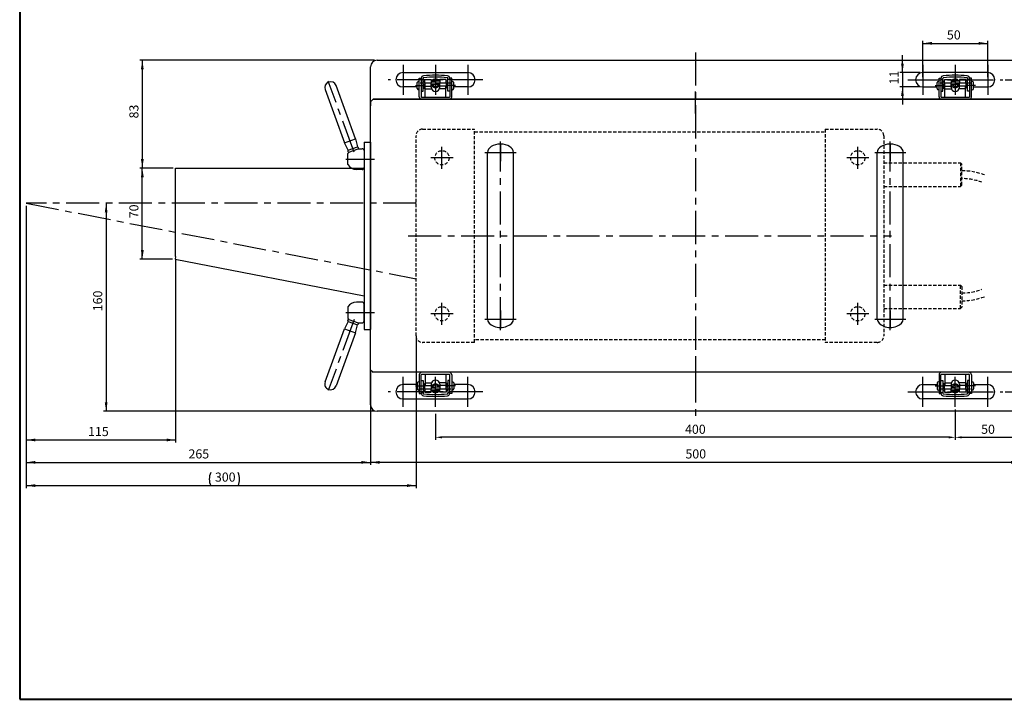
# Model space of a CAD drawing. Units: millimetres. Extents: x 10 to 583, y 5 to 408.
# Drawn here: x 10 to 389, y 5 to 266 of the extents above; entities that cross this region are included whole.
import ezdxf

# ---------------------------------------------------------------- set-up
doc = ezdxf.new("R2010")
doc.units = ezdxf.units.MM
doc.linetypes.add('CENTERX2', pattern=[20.32, 12.7, -2.54, 2.54, -2.54])
doc.linetypes.add('HIDDEN', pattern=[1.905, 1.27, -0.635])
doc.layers.add('1', color=218, linetype='Continuous', lineweight=30)
for name, color, linetype in [('3', 7, 'HIDDEN'), ('5', 8, 'Continuous'), ('7', 1, 'CENTERX2')]:
    doc.layers.add(name, color=color, linetype=linetype)
doc.styles.add('SLDTEXTSTYLE0', font='ISOCP', dxfattribs={"width": 0.96})
doc.styles.add('SLDTEXTSTYLE1', font='ISOCP')
doc.dimstyles.new('SLDDIMSTYLE0', dxfattribs={"dimtxt": 3.5, "dimasz": 3.5, "dimexe": 0, "dimexo": 0.0625, "dimgap": 0.875, "dimtad": 1, "dimdec": 0, "dimlfac": 2, "dimzin": 12, "dimdsep": 46, "dimtxsty": 'SLDTEXTSTYLE0', "dimsah": 1, "dimcen": 0.09, "dimadec": 0, "dimazin": 0, "dimtfac": 1, "dimtofl": 0, "dimtmove": 0, "dimatfit": 3, "dimfxl": 1, "dimtolj": 1, "dimtzin": 12, "dimarcsym": 0})
doc.dimstyles.new('SLDDIMSTYLE1', dxfattribs={"dimtxt": 3.5, "dimasz": 3.5, "dimexe": 0, "dimexo": 0.0625, "dimgap": 0.875, "dimtad": 1, "dimdec": 0, "dimlfac": 2, "dimzin": 12, "dimdsep": 46, "dimtxsty": 'SLDTEXTSTYLE1', "dimsah": 1, "dimcen": 0.09, "dimadec": 0, "dimazin": 0, "dimtfac": 1, "dimtdec": 3, "dimtofl": 0, "dimtmove": 0, "dimatfit": 3, "dimfxl": 1, "dimtolj": 1, "dimtzin": 12, "dimarcsym": 0})
doc.dimstyles.new('SLDDIMSTYLE2', dxfattribs={"dimtxt": 3.5, "dimasz": 3.5, "dimexe": 0, "dimexo": 0.0625, "dimgap": 0.875, "dimtad": 1, "dimdec": 0, "dimlfac": 2, "dimzin": 12, "dimdsep": 46, "dimtxsty": 'SLDTEXTSTYLE1', "dimblk1": 'NONE', "dimblk2": 'NONE', "dimsah": 1, "dimcen": 0.09, "dimadec": 0, "dimazin": 0, "dimtfac": 1, "dimtdec": 3, "dimtofl": 0, "dimtmove": 0, "dimatfit": 3, "dimldrblk": 'NONE', "dimfxl": 1, "dimtolj": 1, "dimtzin": 12, "dimarcsym": 0})

# ---------------------------------------------------------------- blocks, each defined once
blk = doc.blocks.new('*D1')
at = {"layer": '5'}
for p, q in [((68.83, 209.25), (56.02, 209.25)), ((57.02, 174.26), (57.02, 209.25)), ((68.65, 174.26), (56.02, 174.26))]:
    blk.add_line(p, q, dxfattribs=at)
for points in [[(57.02, 209.25), (56.48, 205.75), (57.56, 205.75)], [(57.02, 174.26), (57.56, 177.76), (56.48, 177.76)]]:
    blk.add_solid(points, dxfattribs=at)
at = {"layer": '5', "insert": (52.02, 190.01), "char_height": 3.5, "attachment_point": 1, "rotation": 90, "style": 'SLDTEXTSTYLE0'}
blk.add_mtext('70', dxfattribs=at)
blk = doc.blocks.new('*D2')
at = {"layer": '5'}
for p, q in [((12.33, 194.75), (12.33, 95.12)), ((144.83, 130.75), (144.83, 95.12)), ((12.33, 96.12), (144.83, 96.12))]:
    blk.add_line(p, q, dxfattribs=at)
for points in [[(12.33, 96.12), (15.83, 95.58), (15.83, 96.66)], [(144.83, 96.12), (141.33, 96.66), (141.33, 95.58)]]:
    blk.add_solid(points, dxfattribs=at)
at = {"layer": '5', "insert": (74.78, 101.12), "char_height": 3.5, "attachment_point": 1, "style": 'SLDTEXTSTYLE0'}
blk.add_mtext('265', dxfattribs=at)
blk = doc.blocks.new('*D3')
at = {"layer": '5'}
for p, q in [((43.1, 195.75), (43.1, 115.75)), ((146.33, 115.75), (42.1, 115.75))]:
    blk.add_line(p, q, dxfattribs=at)
for points in [[(43.1, 195.75), (42.56, 192.25), (43.64, 192.25)], [(43.1, 115.75), (43.64, 119.25), (42.56, 119.25)]]:
    blk.add_solid(points, dxfattribs=at)
at = {"layer": '5', "insert": (38.09, 154.22), "char_height": 3.5, "attachment_point": 1, "rotation": 90, "style": 'SLDTEXTSTYLE0'}
blk.add_mtext('160', dxfattribs=at)
blk = doc.blocks.new('*D4')
at = {"layer": '5'}
for p, q in [((146.33, 250.75), (56.02, 250.75)), ((57.02, 250.75), (57.02, 209.25)), ((68.83, 209.25), (56.02, 209.25))]:
    blk.add_line(p, q, dxfattribs=at)
for points in [[(57.02, 250.75), (56.48, 247.25), (57.56, 247.25)], [(57.02, 209.25), (57.56, 212.75), (56.48, 212.75)]]:
    blk.add_solid(points, dxfattribs=at)
at = {"layer": '5', "insert": (52.02, 228.38), "char_height": 3.5, "attachment_point": 1, "rotation": 90, "style": 'SLDTEXTSTYLE0'}
blk.add_mtext('83', dxfattribs=at)
blk = doc.blocks.new('*D9')
at = {"layer": '5'}
for p, q in [((357.33, 244.25), (357.33, 258.26)), ((382.33, 244.25), (382.33, 258.26)), ((357.33, 257.26), (382.33, 257.26))]:
    blk.add_line(p, q, dxfattribs=at)
for points in [[(357.33, 257.26), (360.83, 256.72), (360.83, 257.8)], [(382.33, 257.26), (378.83, 257.8), (378.83, 256.72)]]:
    blk.add_solid(points, dxfattribs=at)
at = {"layer": '5', "insert": (366.62, 262.26), "char_height": 3.5, "attachment_point": 1, "style": 'SLDTEXTSTYLE0'}
blk.add_mtext('50', dxfattribs=at)
blk = doc.blocks.new('*D10')
at = {"layer": '5'}
for p, q in [((349.51, 246), (349.51, 252.73)), ((356.33, 246), (348.51, 246)), ((349.51, 246), (349.51, 240.5)), ((356.33, 240.5), (348.51, 240.5)), ((349.51, 240.5), (349.51, 233.77))]:
    blk.add_line(p, q, dxfattribs=at)
for points in [[(349.51, 246), (350.05, 249.5), (348.98, 249.5)], [(349.51, 240.5), (348.98, 237), (350.05, 237)]]:
    blk.add_solid(points, dxfattribs=at)
at = {"layer": '5', "insert": (344.51, 241.43), "char_height": 3.5, "attachment_point": 1, "rotation": 90, "style": 'SLDTEXTSTYLE0'}
blk.add_mtext('11', dxfattribs=at)
blk = doc.blocks.new('*D11')
at = {"layer": '5'}
for p, q in [((12.33, 194.75), (12.33, 103.73)), ((69.83, 174.25), (69.83, 103.73)), ((12.33, 104.73), (69.83, 104.73))]:
    blk.add_line(p, q, dxfattribs=at)
for points in [[(12.33, 104.73), (15.83, 104.19), (15.83, 105.27)], [(69.83, 104.73), (66.33, 105.27), (66.33, 104.19)]]:
    blk.add_solid(points, dxfattribs=at)
at = {"layer": '5', "insert": (36.14, 109.73), "char_height": 3.5, "attachment_point": 1, "style": 'SLDTEXTSTYLE0'}
blk.add_mtext('115', dxfattribs=at)
blk = doc.blocks.new('*D12')
at = {"layer": '5'}
for p, q in [((12.33, 194.75), (12.33, 86.19)), ((162.33, 143.75), (162.33, 86.19)), ((12.33, 87.19), (162.33, 87.19))]:
    blk.add_line(p, q, dxfattribs=at)
for centre, start, end in [((88.37, 89.69), 153.4349, 206.5651), ((88.87, 89.69), 333.4349, 26.5651)]:
    blk.add_arc(centre, 5.59, start, end, dxfattribs=at)
for points in [[(12.33, 87.19), (15.83, 86.65), (15.83, 87.73)], [(162.33, 87.19), (158.83, 87.73), (158.83, 86.65)]]:
    blk.add_solid(points, dxfattribs=at)
at = {"layer": '5', "insert": (84.95, 92.2), "char_height": 3.5, "attachment_point": 1, "style": 'SLDTEXTSTYLE0'}
blk.add_mtext('300', dxfattribs=at)
blk = doc.blocks.new('*D15')
at = {"layer": '5'}
for p, q in [((169.83, 114.75), (169.83, 104.75)), ((369.83, 116.5), (369.83, 104.75)), ((367.33, 105.75), (172.33, 105.75))]:
    blk.add_line(p, q, dxfattribs=at)
for points in [[(172.33, 106.16), (172.33, 105.33), (169.83, 105.75)], [(367.33, 106.16), (367.33, 105.33), (369.83, 105.75)]]:
    blk.add_solid(points, dxfattribs=at)
at = {"layer": '5', "insert": (265.85, 110.6, 0.1), "char_height": 3.5, "attachment_point": 1, "style": 'SLDTEXTSTYLE0'}
blk.add_mtext('400', dxfattribs=at)
blk = doc.blocks.new('_None')
blk = doc.blocks.new('*D16')
at = {"layer": '5'}
for p, q in [((144.83, 117.25), (144.83, 95.12)), ((394.83, 117.25), (394.83, 95.12)), ((394.83, 96.12), (144.83, 96.12))]:
    blk.add_line(p, q, dxfattribs=at)
for points in [[(144.83, 96.12), (148.33, 95.58), (148.33, 96.66)], [(394.83, 96.12), (391.33, 96.66), (391.33, 95.58)]]:
    blk.add_solid(points, dxfattribs=at)
at = {"layer": '5', "insert": (266.01, 101.12), "char_height": 3.5, "attachment_point": 1, "style": 'SLDTEXTSTYLE0'}
blk.add_mtext('500', dxfattribs=at)
blk = doc.blocks.new('*D19')
at = {"layer": '5'}
for p, q in [((369.83, 116.5), (369.83, 104.75)), ((394.83, 117.25), (394.83, 104.75)), ((372.33, 105.75), (392.33, 105.75))]:
    blk.add_line(p, q, dxfattribs=at)
for points in [[(372.33, 106.16), (372.33, 105.33), (369.83, 105.75)], [(392.33, 106.16), (392.33, 105.33), (394.83, 105.75)]]:
    blk.add_solid(points, dxfattribs=at)
at = {"layer": '5', "insert": (379.8, 110.6, 0.1), "char_height": 3.5, "attachment_point": 1, "style": 'SLDTEXTSTYLE0'}
blk.add_mtext('50', dxfattribs=at)
blk = doc.blocks.new('*D22')
at = {"layer": '5'}
for p, q in [((389.08, 243.25), (452.39, 243.25)), ((451.39, 123.25), (451.39, 243.25)), ((389.08, 123.25), (452.39, 123.25))]:
    blk.add_line(p, q, dxfattribs=at)
for points in [[(451.39, 243.25), (450.85, 239.75), (451.93, 239.75)], [(451.39, 123.25), (451.93, 126.75), (450.85, 126.75)]]:
    blk.add_solid(points, dxfattribs=at)
at = {"layer": '5', "insert": (446.38, 179.25), "char_height": 3.5, "attachment_point": 1, "rotation": 90, "style": 'SLDTEXTSTYLE0'}
blk.add_mtext('240', dxfattribs=at)

msp = doc.modelspace()

# ---------------------------------------------------------------- linework, layer by layer
at = {"color": 7, "linetype": 'Continuous', "lineweight": 40}
for p, q in [((9.83, 407.58), (9.83, 5)), ((9.83, 5), (398, 5))]:
    msp.add_line(p, q, dxfattribs=at)
at = {"layer": '1'}
for p, q in [((147.33, 250.75), (392.33, 250.75)), ((144.83, 233.25), (144.83, 248.25)), ((157.33, 246), (182.33, 246)), ((163.33, 242.65), (163.58, 242.65)), ((163.58, 236.75), (163.58, 243.85)), ((163.58, 243.85), (164.33, 243.85)), ((164.33, 243.79), (164.33, 236.75)), ((164.33, 243.48), (165.08, 243.48)), ((165.08, 238.9), (165.08, 243.8)), ((165.08, 242.73), (165.71, 242.73)), ((165.71, 243.35), (168.21, 243.35)), ((165.71, 242.1), (165.71, 243.35)), ((168.21, 243.35), (168.21, 242.1)), ((168.21, 242.73), (169.83, 242.73)), ((171.46, 242.73), (169.83, 242.73)), ((173.96, 243.35), (171.46, 243.35)), ((171.46, 243.35), (171.46, 242.1)), ((173.96, 242.1), (173.96, 243.35)), ((174.58, 242.73), (173.96, 242.73)), ((174.58, 238.9), (174.58, 243.8)), ((174.58, 243.48), (175.33, 243.48)), ((176.08, 243.85), (175.33, 243.85)), ((175.33, 243.79), (175.33, 236.75)), ((176.08, 236.75), (176.08, 243.85)), ((176.33, 242.65), (176.08, 242.65)), ((382.33, 246), (357.33, 246)), ((363.33, 242.65), (363.58, 242.65)), ((363.58, 236.75), (363.58, 243.85)), ((363.58, 243.85), (364.33, 243.85)), ((364.33, 243.79), (364.33, 236.75)), ((364.33, 243.48), (365.08, 243.48)), ((365.08, 238.9), (365.08, 243.8)), ((365.08, 242.73), (365.71, 242.73)), ((365.71, 243.35), (368.21, 243.35)), ((365.71, 242.1), (365.71, 243.35)), ((368.21, 243.35), (368.21, 242.1)), ((368.21, 242.73), (369.83, 242.73)), ((371.46, 242.73), (369.83, 242.73)), ((373.96, 243.35), (371.46, 243.35)), ((371.46, 243.35), (371.46, 242.1)), ((373.96, 242.1), (373.96, 243.35)), ((374.58, 242.73), (373.96, 242.73)), ((374.58, 238.9), (374.58, 243.8)), ((374.58, 243.48), (375.33, 243.48)), ((376.08, 243.85), (375.33, 243.85)), ((375.33, 243.79), (375.33, 236.75)), ((376.08, 236.75), (376.08, 243.85)), ((376.33, 242.65), (376.08, 242.65)), ((127.36, 239.46), (134.79, 219.02)), ((139.02, 220.56), (131.58, 241)), ((162.83, 240.5), (157.33, 240.5)), ((162.83, 239.84), (162.83, 242.15)), ((163.58, 239.34), (163.33, 239.34)), ((164.33, 238.9), (165.08, 238.9)), ((165.08, 241.48), (165.71, 241.48)), ((165.08, 240), (165.53, 240)), ((165.53, 240), (165.53, 241.48)), ((165.71, 242.1), (165.71, 240.85)), ((165.71, 240.85), (168.21, 240.85)), ((165.83, 236.5), (165.83, 240.85)), ((165.83, 239.78), (168.31, 239.78)), ((168.21, 240.36), (168.21, 242.1)), ((168.21, 241.48), (169.83, 241.48)), ((171.46, 241.48), (169.83, 241.48)), ((173.83, 239.78), (171.36, 239.78)), ((171.46, 240.37), (171.46, 242.1)), ((173.96, 240.85), (171.46, 240.85)), ((173.83, 236.5), (173.83, 240.85)), ((173.96, 242.1), (173.96, 240.85)), ((174.58, 241.48), (173.96, 241.48)), ((174.13, 240), (174.13, 241.48)), ((174.58, 240), (174.13, 240)), ((175.33, 238.9), (174.58, 238.9)), ((176.08, 239.34), (176.33, 239.34)), ((176.83, 239.84), (176.83, 242.15)), ((182.33, 240.5), (176.83, 240.5)), ((357.33, 240.5), (362.83, 240.5)), ((362.83, 239.84), (362.83, 242.15)), ((363.58, 239.34), (363.33, 239.34)), ((364.33, 238.9), (365.08, 238.9)), ((365.08, 241.48), (365.71, 241.48)), ((365.08, 240), (365.53, 240)), ((365.53, 240), (365.53, 241.48)), ((365.71, 242.1), (365.71, 240.85)), ((365.71, 240.85), (368.21, 240.85)), ((365.83, 236.5), (365.83, 240.85)), ((365.83, 239.78), (368.31, 239.78)), ((368.21, 240.36), (368.21, 242.1)), ((368.21, 241.48), (369.83, 241.48)), ((371.46, 241.48), (369.83, 241.48)), ((373.83, 239.78), (371.36, 239.78)), ((371.46, 240.37), (371.46, 242.1)), ((373.96, 240.85), (371.46, 240.85)), ((373.83, 236.5), (373.83, 240.85)), ((373.96, 242.1), (373.96, 240.85)), ((374.58, 241.48), (373.96, 241.48)), ((374.13, 240), (374.13, 241.48)), ((374.58, 240), (374.13, 240)), ((375.33, 238.9), (374.58, 238.9)), ((376.08, 239.34), (376.33, 239.34)), ((376.83, 239.84), (376.83, 242.15)), ((376.83, 240.5), (382.33, 240.5)), ((145.83, 235.75), (144.83, 234.75)), ((144.83, 234.75), (145.83, 235.75)), ((145.83, 235.75), (393.83, 235.75)), ((393.83, 235.75), (145.83, 235.75)), ((164.58, 236.5), (175.08, 236.5)), ((175.08, 235.75), (164.58, 235.75)), ((364.58, 236.5), (375.08, 236.5)), ((375.08, 235.75), (364.58, 235.75)), ((144.83, 131.75), (144.83, 234.75)), ((144.83, 234.75), (144.83, 233.25)), ((134.79, 219.02), (139.02, 220.56)), ((139.02, 220.56), (139.76, 217.48)), ((136.21, 216.19), (134.79, 219.02)), ((136.21, 216.19), (136.09, 215.76)), ((136.21, 216.19), (139.76, 217.48)), ((136.46, 215.44), (140.05, 216.75)), ((139.76, 217.48), (140.13, 217.23)), ((140.04, 216.75), (141.58, 216.75)), ((142.33, 219.25), (142.33, 147.25)), ((142.33, 219.25), (144.83, 219.25)), ((142.33, 216), (142.33, 209.5)), ((144.83, 219.25), (144.83, 147.25)), ((136.08, 210.62), (136.08, 214.87)), ((189.83, 151.25), (189.83, 215.25)), ((199.83, 151.25), (199.83, 215.25)), ((339.83, 151.25), (339.83, 215.25)), ((349.83, 151.25), (349.83, 215.25)), ((69.83, 175.25), (69.83, 209.25)), ((69.83, 209.25), (142.33, 209.25)), ((141.58, 208.75), (139.47, 208.75)), ((69.83, 175.25), (69.65, 174.26)), ((69.65, 174.26), (142.33, 160.21)), ((136.08, 155.87), (136.08, 151.62)), ((141.58, 157.75), (139.47, 157.75)), ((142.33, 150.5), (142.33, 157)), ((136.21, 150.31), (134.79, 147.47)), ((136.21, 150.31), (136.09, 150.73)), ((136.21, 150.31), (139.76, 149.01)), ((136.46, 151.05), (140.05, 149.74)), ((139.02, 145.93), (139.76, 149.01)), ((139.76, 149.01), (140.13, 149.27)), ((140.04, 149.75), (141.58, 149.75)), ((127.36, 127.03), (134.79, 147.47)), ((139.02, 145.93), (131.58, 125.49)), ((134.79, 147.47), (139.02, 145.93)), ((142.33, 147.25), (144.83, 147.25)), ((144.83, 131.75), (144.83, 133.25)), ((144.83, 118.25), (144.83, 133.25)), ((144.83, 131.75), (145.83, 130.75)), ((393.83, 130.75), (145.83, 130.75)), ((163.58, 129.75), (163.58, 122.65)), ((164.33, 122.7), (164.33, 129.75)), ((175.08, 130.75), (164.58, 130.75)), ((164.58, 130), (175.08, 130)), ((165.83, 130), (165.83, 125.64)), ((173.83, 130), (173.83, 125.64)), ((175.33, 122.7), (175.33, 129.75)), ((176.08, 129.75), (176.08, 122.65)), ((363.58, 129.75), (363.58, 122.65)), ((364.33, 122.7), (364.33, 129.75)), ((375.08, 130.75), (364.58, 130.75)), ((364.58, 130), (375.08, 130)), ((365.83, 130), (365.83, 125.64)), ((373.83, 130), (373.83, 125.64)), ((375.33, 122.7), (375.33, 129.75)), ((376.08, 129.75), (376.08, 122.65)), ((162.83, 126), (157.33, 126)), ((162.83, 126.65), (162.83, 124.34)), ((163.58, 127.15), (163.33, 127.15)), ((164.33, 127.6), (165.08, 127.6)), ((165.08, 127.6), (165.08, 122.69)), ((165.08, 126.5), (165.53, 126.5)), ((165.53, 126.5), (165.53, 125.02)), ((165.71, 125.64), (168.21, 125.64)), ((165.71, 124.39), (165.71, 125.64)), ((165.83, 126.71), (168.31, 126.71)), ((168.21, 126.13), (168.21, 124.39)), ((173.83, 126.71), (171.36, 126.71)), ((171.46, 126.13), (171.46, 124.39)), ((173.96, 125.64), (171.46, 125.64)), ((173.96, 124.39), (173.96, 125.64)), ((174.58, 126.5), (174.13, 126.5)), ((174.13, 126.5), (174.13, 125.02)), ((174.58, 127.6), (174.58, 122.69)), ((175.33, 127.6), (174.58, 127.6)), ((176.08, 127.15), (176.33, 127.15)), ((176.83, 126.65), (176.83, 124.34)), ((182.33, 126), (176.83, 126)), ((357.33, 126), (362.83, 126)), ((362.83, 126.65), (362.83, 124.34)), ((363.58, 127.15), (363.33, 127.15)), ((364.33, 127.6), (365.08, 127.6)), ((365.08, 127.6), (365.08, 122.69)), ((365.08, 126.5), (365.53, 126.5)), ((365.53, 126.5), (365.53, 125.02)), ((365.71, 125.64), (368.21, 125.64)), ((365.71, 124.39), (365.71, 125.64)), ((365.83, 126.71), (368.31, 126.71)), ((368.21, 126.13), (368.21, 124.39)), ((373.83, 126.71), (371.36, 126.71)), ((371.46, 126.13), (371.46, 124.39)), ((373.96, 125.64), (371.46, 125.64)), ((373.96, 124.39), (373.96, 125.64)), ((374.58, 126.5), (374.13, 126.5)), ((374.13, 126.5), (374.13, 125.02)), ((374.58, 127.6), (374.58, 122.69)), ((375.33, 127.6), (374.58, 127.6)), ((376.08, 127.15), (376.33, 127.15)), ((376.83, 126.65), (376.83, 124.34)), ((376.83, 126), (382.33, 126)), ((163.33, 123.84), (163.58, 123.84)), ((163.58, 122.65), (164.33, 122.65)), ((164.33, 123.02), (165.08, 123.02)), ((165.08, 125.02), (165.71, 125.02)), ((165.08, 123.77), (165.71, 123.77)), ((165.71, 124.39), (165.71, 123.14)), ((165.71, 123.14), (168.21, 123.14)), ((168.21, 125.02), (169.83, 125.02)), ((168.21, 123.14), (168.21, 124.39)), ((168.21, 123.77), (169.83, 123.77)), ((171.46, 125.02), (169.83, 125.02)), ((171.46, 123.77), (169.83, 123.77)), ((171.46, 123.14), (171.46, 124.39)), ((173.96, 123.14), (171.46, 123.14)), ((174.58, 125.02), (173.96, 125.02)), ((173.96, 124.39), (173.96, 123.14)), ((174.58, 123.77), (173.96, 123.77)), ((174.58, 123.02), (175.33, 123.02)), ((176.08, 122.65), (175.33, 122.65)), ((176.33, 123.84), (176.08, 123.84)), ((363.33, 123.84), (363.58, 123.84)), ((363.58, 122.65), (364.33, 122.65)), ((364.33, 123.02), (365.08, 123.02)), ((365.08, 125.02), (365.71, 125.02)), ((365.08, 123.77), (365.71, 123.77)), ((365.71, 124.39), (365.71, 123.14)), ((365.71, 123.14), (368.21, 123.14)), ((368.21, 125.02), (369.83, 125.02)), ((368.21, 123.14), (368.21, 124.39)), ((368.21, 123.77), (369.83, 123.77)), ((371.46, 125.02), (369.83, 125.02)), ((371.46, 123.77), (369.83, 123.77)), ((371.46, 123.14), (371.46, 124.39)), ((373.96, 123.14), (371.46, 123.14)), ((374.58, 125.02), (373.96, 125.02)), ((373.96, 124.39), (373.96, 123.14)), ((374.58, 123.77), (373.96, 123.77)), ((374.58, 123.02), (375.33, 123.02)), ((376.08, 122.65), (375.33, 122.65)), ((376.33, 123.84), (376.08, 123.84)), ((157.33, 120.5), (182.33, 120.5)), ((382.33, 120.5), (357.33, 120.5)), ((392.33, 115.75), (147.33, 115.75))]:
    msp.add_line(p, q, dxfattribs=at)
for centre, radius, start, end in [((147.33, 248.25), 2.5, 90, 180), ((157.33, 243.25), 2.75, 90, 270), ((163.33, 242.15), 0.5, 90, 180), ((165.33, 243.79), 1, 95.2692, 179.9996), ((165.33, 243.8), 0.25, 95.2683, 180), ((169.83, 195), 50, 84.7308, 95.2692), ((169.83, 195), 49.26, 84.7317, 95.2683), ((169.83, 241.88), 1.65, 30.9287, 149.0713), ((169.83, 241.88), 1.23, 43.462, 136.538), ((174.33, 243.8), 0.25, 0, 84.7317), ((174.33, 243.79), 1, 0.0004, 84.7308), ((176.33, 242.15), 0.5, 0, 90), ((182.33, 243.25), 2.75, 270, 90), ((357.33, 243.25), 2.75, 90, 270), ((363.33, 242.15), 0.5, 90, 180), ((365.33, 243.79), 1, 95.2692, 179.9996), ((365.33, 243.8), 0.25, 95.2683, 180), ((369.83, 195), 50, 84.7308, 95.2692), ((369.83, 195), 49.26, 84.7317, 95.2683), ((369.83, 241.88), 1.65, 30.9287, 149.0713), ((369.83, 241.88), 1.23, 43.462, 136.538), ((374.33, 243.8), 0.25, 0, 84.7317), ((374.33, 243.79), 1, 0.0004, 84.7308), ((376.33, 242.15), 0.5, 0, 90), ((382.33, 243.25), 2.75, 270, 90), ((129.47, 240.23), 2.25, 110, 200), ((129.47, 240.23), 2.25, 20, 110), ((163.33, 239.84), 0.5, 180, 270), ((169.86, 240.36), 1.65, 179.9578, 269.2317), ((169.83, 241.88), 1.65, 194.165, 345.835), ((169.83, 241.88), 1.23, 199.118, 340.882), ((169.81, 240.36), 1.65, 270.7683, 0.0422), ((176.33, 239.84), 0.5, 270, 0), ((363.33, 239.84), 0.5, 180, 270), ((369.86, 240.36), 1.65, 179.9578, 269.2317), ((369.83, 241.88), 1.65, 194.165, 345.835), ((369.83, 241.88), 1.23, 199.118, 340.882), ((369.81, 240.36), 1.65, 270.7683, 0.0422), ((376.33, 239.84), 0.5, 270, 0), ((164.58, 236.75), 1, 180, 270), ((164.58, 236.75), 0.25, 180, 270), ((175.08, 236.75), 0.25, 270, 0), ((175.08, 236.75), 1, 270, 0), ((364.58, 236.75), 1, 180, 270), ((364.58, 236.75), 0.25, 180, 270), ((375.08, 236.75), 0.25, 270, 0), ((375.08, 236.75), 1, 270, 0), ((139.97, 217.01), 0.268, 287.5432, 55.0445), ((141.58, 216), 0.75, 0, 90), ((139.47, 212.75), 4, 136.9937, 147.9101), ((136.35, 215.69), 0.268, 164.9555, 292.4568), ((139.47, 212.75), 4, 212.09, 270), ((141.58, 209.5), 0.75, 270, 0), ((139.47, 153.75), 4, 90, 147.91), ((141.58, 157), 0.75, 0, 90), ((139.47, 153.75), 4, 212.0899, 223.0063), ((136.35, 150.8), 0.268, 67.5432, 195.0445), ((139.97, 149.49), 0.268, 304.9555, 72.4568), ((141.58, 150.5), 0.75, 270, 0), ((164.58, 129.75), 1, 90, 180), ((164.58, 129.75), 0.25, 90, 180), ((175.08, 129.75), 1, 0, 90), ((175.08, 129.75), 0.25, 0, 90), ((364.58, 129.75), 1, 90, 180), ((364.58, 129.75), 0.25, 90, 180), ((375.08, 129.75), 1, 0, 90), ((375.08, 129.75), 0.25, 0, 90), ((129.47, 126.26), 2.25, 160, 250), ((129.47, 126.26), 2.25, 250, 340), ((157.33, 123.25), 2.75, 90, 270), ((163.33, 126.65), 0.5, 90, 180), ((169.86, 126.13), 1.65, 90.7683, 180.0422), ((169.83, 124.61), 1.65, 14.165, 165.835), ((169.83, 124.61), 1.23, 19.118, 160.882), ((169.81, 126.13), 1.65, 359.9578, 89.2317), ((176.33, 126.65), 0.5, 0, 90), ((182.33, 123.25), 2.75, 270, 90), ((357.33, 123.25), 2.75, 90, 270), ((363.33, 126.65), 0.5, 90, 180), ((369.86, 126.13), 1.65, 90.7683, 180.0422), ((369.83, 124.61), 1.65, 14.165, 165.835), ((369.83, 124.61), 1.23, 19.118, 160.882), ((369.81, 126.13), 1.65, 359.9578, 89.2317), ((376.33, 126.65), 0.5, 0, 90), ((382.33, 123.25), 2.75, 270, 90), ((163.33, 124.34), 0.5, 180, 270), ((165.33, 122.7), 1, 180.0004, 264.7308), ((165.33, 122.69), 0.25, 180, 264.7317), ((169.83, 171.5), 50, 264.7308, 275.2692), ((169.83, 171.5), 49.26, 264.7317, 275.2683), ((169.83, 124.61), 1.65, 210.9287, 329.0713), ((169.83, 124.61), 1.23, 223.462, 316.538), ((174.33, 122.69), 0.25, 275.2683, 0), ((174.33, 122.7), 1, 275.2692, 359.9996), ((176.33, 124.34), 0.5, 270, 0), ((363.33, 124.34), 0.5, 180, 270), ((365.33, 122.7), 1, 180.0004, 264.7308), ((365.33, 122.69), 0.25, 180, 264.7317), ((369.83, 171.5), 50, 264.7308, 275.2692), ((369.83, 171.5), 49.26, 264.7317, 275.2683), ((369.83, 124.61), 1.65, 210.9287, 329.0713), ((369.83, 124.61), 1.23, 223.462, 316.538), ((374.33, 122.69), 0.25, 275.2683, 0), ((374.33, 122.7), 1, 275.2692, 359.9996), ((376.33, 124.34), 0.5, 270, 0), ((147.33, 118.25), 2.5, 180, 270)]:
    msp.add_arc(centre, radius, start, end, dxfattribs=at)
for centre, start_param, end_param in [((194.83, 215.25), 3.141593, 6.283185), ((344.83, 215.25), 3.141593, 6.283185), ((194.83, 151.25), 0, 3.141593), ((344.83, 151.25), 0, 3.141593)]:
    msp.add_ellipse(centre, major_axis=(-5, 0), ratio=0.65, start_param=start_param, end_param=end_param, dxfattribs=at)
at = {"layer": '3'}
for p, q in [((144.83, 234.75), (145.83, 235.75)), ((393.83, 235.75), (145.83, 235.75)), ((144.83, 234.75), (144.83, 233.25)), ((164.83, 224.25), (184.83, 224.25)), ((184.83, 142.25), (184.83, 224.25)), ((319.83, 224.25), (339.83, 224.25)), ((319.83, 224.25), (319.83, 142.25)), ((162.33, 144.75), (162.33, 221.75)), ((184.83, 223.25), (319.83, 223.25)), ((342.33, 221.75), (342.33, 144.75)), ((342.33, 211.25), (371.83, 211.25)), ((371.83, 211.25), (371.83, 202.25)), ((371.83, 211.25), (372.33, 210.75)), ((371.83, 211.25), (371.83, 202.25)), ((371.83, 211.25), (372.33, 210.75)), ((372.33, 202.75), (372.33, 210.75)), ((372.33, 202.75), (372.33, 210.75)), ((342.33, 202.25), (371.83, 202.25)), ((371.83, 202.25), (372.33, 202.75)), ((371.83, 202.25), (372.33, 202.75)), ((342.33, 164.25), (371.83, 164.25)), ((371.83, 155.25), (371.83, 164.25)), ((371.83, 164.25), (372.33, 163.75)), ((371.83, 155.25), (371.83, 164.25)), ((371.83, 164.25), (372.33, 163.75)), ((372.33, 163.75), (372.33, 155.75)), ((372.33, 163.75), (372.33, 155.75)), ((371.83, 155.25), (372.33, 155.75)), ((371.83, 155.25), (372.33, 155.75)), ((342.33, 155.25), (371.83, 155.25)), ((184.83, 142.25), (164.83, 142.25)), ((319.83, 143.25), (184.83, 143.25)), ((339.83, 142.25), (319.83, 142.25)), ((144.83, 131.75), (144.83, 133.25))]:
    msp.add_line(p, q, dxfattribs=at)
for centre in [(172.33, 213.25), (332.33, 213.25), (172.33, 153.25), (332.33, 153.25)]:
    msp.add_circle(centre, 2.75, dxfattribs=at)
for centre, radius, start, end in [((164.83, 221.75), 2.5, 90, 180), ((339.83, 221.75), 2.5, 0, 90), ((372.33, 183.25), 25, 69.5019, 90), ((372.33, 183.25), 25, 69.5019, 90), ((372.33, 183.25), 22, 69.3465, 90), ((372.33, 183.25), 22, 69.3465, 90), ((372.33, 183.25), 22, 270, 290.6535), ((372.33, 183.25), 22, 270, 290.6535), ((372.33, 183.25), 25, 270, 290.4981), ((372.33, 183.25), 25, 270, 290.4981), ((164.83, 144.75), 2.5, 180, 270), ((339.83, 144.75), 2.5, 270, 0)]:
    msp.add_arc(centre, radius, start, end, dxfattribs=at)
at = {"layer": '7'}
for p, q in [((269.83, 253.75), (269.83, 112.75)), ((157.33, 249), (157.33, 237.5)), ((169.83, 249), (169.83, 237.5)), ((182.33, 249), (182.33, 237.5)), ((357.33, 249), (357.33, 237.5)), ((369.83, 249), (369.83, 237.5)), ((382.33, 249), (382.33, 237.5)), ((138.51, 215.4), (128.56, 242.72)), ((188.08, 243.25), (151.58, 243.25)), ((351.58, 243.25), (388.08, 243.25)), ((162.08, 241), (165.77, 241)), ((163.98, 242.1), (169.83, 242.1)), ((169.83, 242.1), (175.75, 242.1)), ((177.58, 241), (173.89, 241)), ((269.83, 230.25), (269.83, 238.75)), ((269.83, 230.25), (269.83, 238.75)), ((362.08, 241), (365.77, 241)), ((363.98, 242.1), (369.83, 242.1)), ((369.83, 242.1), (375.75, 242.1)), ((377.58, 241), (373.89, 241)), ((172.33, 209), (172.33, 217.5)), ((172.33, 209), (172.33, 217.5)), ((194.83, 147), (194.83, 219.5)), ((194.83, 218.5), (194.83, 212)), ((194.83, 218.5), (194.83, 212)), ((332.33, 209), (332.33, 217.5)), ((344.83, 147), (344.83, 219.5)), ((344.83, 218.5), (344.83, 212)), ((344.83, 218.5), (344.83, 212)), ((135.33, 212.75), (143.08, 212.75)), ((140.83, 212.75), (146.33, 212.75)), ((176.58, 213.25), (168.08, 213.25)), ((176.58, 213.25), (168.08, 213.25)), ((188.83, 215.25), (200.83, 215.25)), ((191.58, 215.25), (198.08, 215.25)), ((191.58, 215.25), (198.08, 215.25)), ((336.58, 213.25), (328.08, 213.25)), ((338.83, 215.25), (350.83, 215.25)), ((341.58, 215.25), (348.08, 215.25)), ((341.58, 215.25), (348.08, 215.25)), ((162.33, 195.75), (12.33, 195.75)), ((162.33, 195.75), (12.33, 195.75)), ((12.33, 195.75), (162.33, 166.75)), ((159.33, 183.25), (345.33, 183.25)), ((159.33, 183.25), (345.33, 183.25)), ((172.33, 149), (172.33, 157.5)), ((172.33, 149), (172.33, 157.5)), ((332.33, 149), (332.33, 157.5)), ((135.33, 153.75), (143.08, 153.75)), ((140.83, 153.75), (146.33, 153.75)), ((176.58, 153.25), (168.08, 153.25)), ((176.58, 153.25), (168.08, 153.25)), ((194.83, 154.5), (194.83, 148)), ((194.83, 154.5), (194.83, 148)), ((336.58, 153.25), (328.08, 153.25)), ((344.83, 154.5), (344.83, 148)), ((344.83, 154.5), (344.83, 148)), ((138.51, 151.1), (128.56, 123.77)), ((188.83, 151.25), (200.83, 151.25)), ((191.58, 151.25), (198.08, 151.25)), ((191.58, 151.25), (198.08, 151.25)), ((338.83, 151.25), (350.83, 151.25)), ((341.58, 151.25), (348.08, 151.25)), ((341.58, 151.25), (348.08, 151.25)), ((269.83, 136.25), (269.83, 127.75)), ((269.83, 136.25), (269.83, 127.75)), ((157.33, 117.5), (157.33, 129)), ((169.83, 117.5), (169.83, 129)), ((182.33, 117.5), (182.33, 129)), ((357.33, 117.5), (357.33, 129)), ((369.83, 117.5), (369.83, 129)), ((382.33, 117.5), (382.33, 129)), ((162.08, 125.5), (165.77, 125.5)), ((177.58, 125.5), (173.89, 125.5)), ((362.08, 125.5), (365.77, 125.5)), ((377.58, 125.5), (373.89, 125.5)), ((188.08, 123.25), (151.58, 123.25)), ((163.98, 124.39), (169.83, 124.39)), ((169.83, 124.39), (175.75, 124.39)), ((351.58, 123.25), (388.08, 123.25)), ((363.98, 124.39), (369.83, 124.39)), ((369.83, 124.39), (375.75, 124.39))]:
    msp.add_line(p, q, dxfattribs=at)

# ---------------------------------------------------------------- dimensions: what is measured, and where the dimension line sits
at = {"layer": '5'}
for base, p1, p2, dimstyle, picture, middle in [((382.33, 257.26), (357.33, 243.25), (382.33, 243.25), 'SLDDIMSTYLE0', '*D9', (369.06, 257.26)), ((144.83, 96.12), (12.33, 195.75), (144.83, 131.75), 'SLDDIMSTYLE0', '*D2', (78.44, 96.12)), ((69.83, 104.73), (12.33, 195.75), (69.83, 175.25), 'SLDDIMSTYLE0', '*D11', (39.11, 104.73)), ((144.83, 96.12), (394.83, 118.25), (144.83, 118.25), 'SLDDIMSTYLE1', '*D16', (269.83, 96.12))]:
    dim = msp.add_linear_dim(base=base, p1=p1, p2=p2, dimstyle=dimstyle, dxfattribs=at)
    dim.commit()
    dim.dimension.update_dxf_attribs({"geometry": picture, "text_midpoint": middle, "dimtype": 160})
for base, p1, p2, dimstyle, picture, middle in [((57.02, 209.25), (147.33, 250.75), (69.83, 209.25), 'SLDDIMSTYLE0', '*D4', (57.02, 230.82)), ((349.51, 240.5), (357.33, 246), (357.33, 240.5), 'SLDDIMSTYLE0', '*D10', (349.51, 243.17)), ((451.39, 243.25), (388.08, 123.25), (388.08, 243.25), 'SLDDIMSTYLE1', '*D22', (451.39, 183.25)), ((57.02, 209.25), (69.65, 174.26), (69.83, 209.25), 'SLDDIMSTYLE0', '*D1', (57.02, 192.46)), ((43.1, 115.75), (12.33, 195.75), (147.33, 115.75), 'SLDDIMSTYLE0', '*D3', (43.1, 157.54))]:
    dim = msp.add_linear_dim(base=base, p1=p1, p2=p2, angle=90, dimstyle=dimstyle, dxfattribs=at)
    dim.commit()
    dim.dimension.update_dxf_attribs({"geometry": picture, "text_midpoint": middle, "dimtype": 160})
for base, p1, p2, text, dimstyle, picture, middle in [((162.33, 87.19), (12.33, 195.75), (162.33, 144.75), '(<>)', 'SLDDIMSTYLE0', '*D12', (88.62, 87.19)), ((369.83, 108.1), (169.83, 115.75), (369.83, 117.5), '<><>', 'SLDDIMSTYLE2', '*D15', (269.83, 108.1)), ((369.83, 108.1), (394.83, 118.25), (369.83, 117.5), '<><>', 'SLDDIMSTYLE2', '*D19', (382.33, 108.1))]:
    dim = msp.add_linear_dim(base=base, p1=p1, p2=p2, text=text, dimstyle=dimstyle, dxfattribs=at)
    dim.commit()
    dim.dimension.update_dxf_attribs({"geometry": picture, "text_midpoint": middle, "dimtype": 160})

doc.saveas('drawing.dxf')
